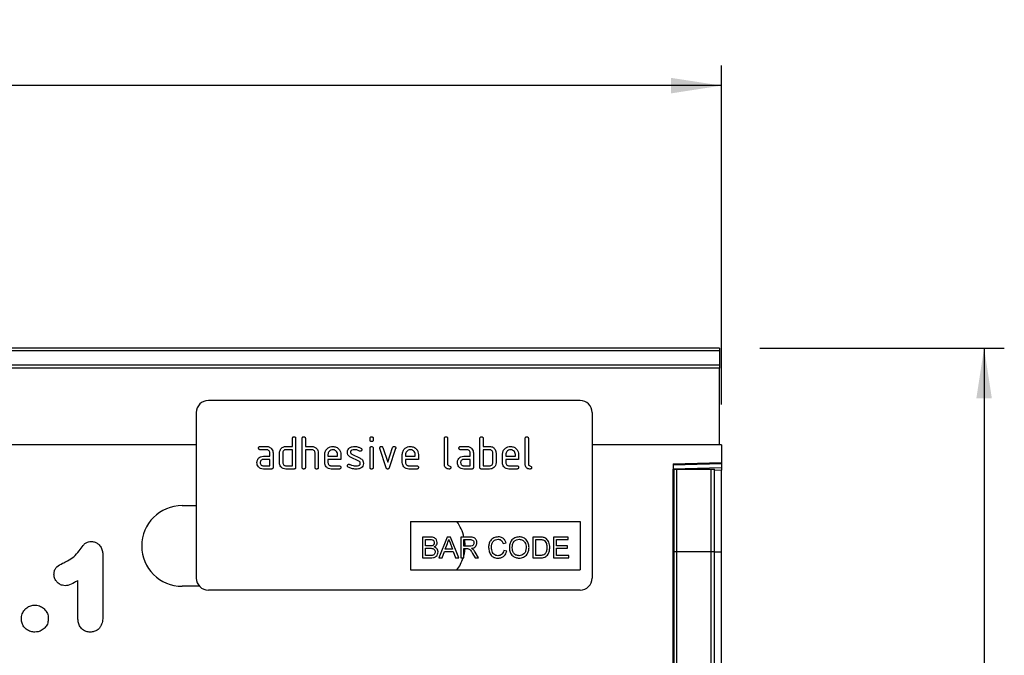
# Model space of a CAD drawing. Units: millimetres. Extents: x 75 to 2081, y 25 to 1460.
# Drawn here: x 1090 to 1334, y 1008 to 1166 of the extents above; entities that cross this region are included whole.
import ezdxf

# ---------------------------------------------------------------- set-up
doc = ezdxf.new("R2010")
doc.units = ezdxf.units.MM
doc.header["$LTSCALE"] = 5
doc.layers.get('0').update_dxf_attribs({"color": 1})
doc.layers.add('152271', color=7, linetype='Continuous')
doc.layers.add('DIMENSION', color=3, linetype='Continuous')
doc.styles.add('SLDTEXTSTYLE0', font='TXT', dxfattribs={"width": 0.605})
doc.dimstyles.new('SLDDIMSTYLE0', dxfattribs={"dimtxt": 12.5, "dimasz": 12.5, "dimexe": 0, "dimexo": 0.0625, "dimgap": 3.125, "dimtad": 1, "dimrnd": 1e-09, "dimzin": 12, "dimdsep": 46, "dimtxsty": 'SLDTEXTSTYLE0', "dimsah": 1, "dimcen": 0.09, "dimadec": 0, "dimazin": 3, "dimtfac": 1, "dimtofl": 0, "dimtmove": 0, "dimatfit": 3, "dimfxl": 0, "dimfrac": 2, "dimtolj": 1, "dimtzin": 12, "dimarcsym": 0})

# ---------------------------------------------------------------- blocks, each defined once
blk = doc.blocks.new('1044912-M_004__D')
at = {"layer": 'DIMENSION'}
for p, q in [((763.82, 1070.44), (763.82, 1154.42)), ((1263.82, 1070.44), (1263.82, 1154.42)), ((1263.82, 1149.42), (763.82, 1149.42))]:
    blk.add_line(p, q, dxfattribs=at)
for points in [[(763.82, 1149.42), (776.32, 1147.49), (776.32, 1151.34)], [(1263.82, 1149.42), (1251.32, 1151.34), (1251.32, 1147.49)]]:
    blk.add_solid(points, dxfattribs=at)
at = {"layer": 'DIMENSION', "insert": (999.5, 1165.53), "char_height": 12.5, "attachment_point": 1, "style": 'SLDTEXTSTYLE0'}
blk.add_mtext('500', dxfattribs=at)
blk = doc.blocks.new('1044912-M_004__D_1')
at = {"layer": 'DIMENSION'}
for p, q in [((1273.32, 1084.42), (1333.82, 1084.42)), ((1328.82, 1084.42), (1328.82, 779.44)), ((1261.82, 779.44), (1333.82, 779.44))]:
    blk.add_line(p, q, dxfattribs=at)
for points in [[(1328.82, 1084.42), (1326.9, 1071.92), (1330.74, 1071.92)], [(1328.82, 779.44), (1330.74, 791.94), (1326.9, 791.94)]]:
    blk.add_solid(points, dxfattribs=at)
at = {"layer": 'DIMENSION', "insert": (1312.71, 917.6), "char_height": 12.5, "attachment_point": 1, "rotation": 90, "style": 'SLDTEXTSTYLE0'}
blk.add_mtext('305', dxfattribs=at)
blk = doc.blocks.new('1044912-M_004_Front_view')
for p, q in [((261, 304.98), (-238, 304.98)), ((261, 304.98), (261, 304.3)), ((261, 304.3), (-238, 304.3)), ((261, 304.3), (261, 300.78)), ((-238, 300.78), (261, 300.78)), ((261, 299.97), (-238, 299.97)), ((261, 300.78), (261, 299.97)), ((261, 281.05), (261, 299.97)), ((226.5, 292), (134.5, 292)), ((131.5, 289), (131.5, 248)), ((229.5, 289), (229.5, 248)), ((131.5, 281), (-238.5, 281)), ((-238, 281.05), (131.5, 281.05)), ((147.31, 280.6), (148.9, 280.6)), ((153.7, 280.6), (155.3, 280.6)), ((155.3, 280.6), (155.3, 282.6)), ((156.1, 282.6), (156.1, 275.4)), ((157.7, 275.4), (157.7, 282.6)), ((158.5, 282.6), (158.5, 280.6)), ((158.5, 280.6), (160.1, 280.6)), ((174.5, 282.21), (174.5, 282.6)), ((175.3, 282.6), (175.3, 282.21)), ((177.67, 280.33), (178.88, 276.67)), ((178.88, 276.67), (180.09, 280.33)), ((192.9, 276.2), (192.9, 282.6)), ((193.7, 282.6), (193.7, 276.2)), ((196.91, 280.6), (198.5, 280.6)), ((201.7, 275.4), (201.7, 282.6)), ((202.5, 282.6), (202.5, 280.6)), ((202.5, 280.6), (204.1, 280.6)), ((212.9, 276.2), (212.9, 282.6)), ((213.7, 282.6), (213.7, 276.2)), ((229.5, 281.05), (261, 281.05)), ((261.5, 281), (229.5, 281)), ((261, 281.05), (261, 281)), ((261.5, 281), (261.5, 276.6)), ((148.9, 279.8), (147.31, 279.8)), ((148.11, 278.2), (149.7, 278.2)), ((149.7, 278.2), (149.7, 279)), ((150.5, 279), (150.5, 275.4)), ((152.1, 276.6), (152.1, 279)), ((152.9, 279), (152.9, 276.6)), ((155.3, 279.8), (153.7, 279.8)), ((155.3, 275.8), (155.3, 279.8)), ((158.5, 279.8), (158.5, 275.4)), ((160.1, 279.8), (158.5, 279.8)), ((160.9, 275.4), (160.9, 279)), ((161.7, 279.03), (161.7, 275.4)), ((163.3, 276.6), (163.3, 278.6)), ((164.1, 278.6), (164.1, 278.2)), ((164.1, 278.2), (166.49, 278.2)), ((166.49, 278.2), (166.49, 278.6)), ((167.28, 278.6), (167.28, 277.4)), ((171.74, 276.95), (169.7, 277.94)), ((170.02, 278.67), (172.08, 277.67)), ((174.5, 275.4), (174.5, 280.17)), ((175.3, 280.17), (175.3, 275.4)), ((178.49, 275.33), (176.92, 280.07)), ((180.85, 280.07), (179.28, 275.33)), ((182.5, 276.6), (182.5, 278.6)), ((183.3, 278.6), (183.3, 278.2)), ((183.3, 278.2), (185.69, 278.2)), ((185.69, 278.2), (185.69, 278.6)), ((186.48, 278.6), (186.48, 277.4)), ((198.5, 279.8), (196.91, 279.8)), ((197.71, 278.2), (199.3, 278.2)), ((199.3, 278.2), (199.3, 279)), ((200.1, 279), (200.1, 275.4)), ((202.5, 279.8), (202.5, 275.8)), ((204.1, 279.8), (202.5, 279.8)), ((204.9, 276.6), (204.9, 279)), ((205.7, 279), (205.7, 276.6)), ((207.3, 276.6), (207.3, 278.6)), ((208.1, 278.6), (208.1, 278.2)), ((208.1, 278.2), (210.49, 278.2)), ((210.49, 278.2), (210.49, 278.6)), ((211.28, 278.6), (211.28, 277.4)), ((149.7, 277.4), (148.11, 277.4)), ((148.11, 275.8), (149.7, 275.8)), ((149.7, 275.8), (149.7, 277.4)), ((153.7, 275.8), (155.3, 275.8)), ((164.1, 277.4), (164.1, 276.6)), ((167.28, 277.4), (164.1, 277.4)), ((164.9, 275.8), (166.88, 275.8)), ((183.3, 277.4), (183.3, 276.6)), ((186.48, 277.4), (183.3, 277.4)), ((184.1, 275.8), (186.08, 275.8)), ((199.3, 277.4), (197.71, 277.4)), ((197.71, 275.8), (199.3, 275.8)), ((199.3, 275.8), (199.3, 277.4)), ((202.5, 275.8), (204.1, 275.8)), ((208.1, 277.4), (208.1, 276.6)), ((211.28, 277.4), (208.1, 277.4)), ((208.9, 275.8), (210.88, 275.8)), ((249.5, 276.29), (261.5, 276.6)), ((261.5, 276.31), (249.5, 276)), ((249.5, 276.29), (249.5, 0)), ((249.5, 275.08), (261.5, 275.4)), ((261.5, 276.6), (261.5, 276.31)), ((261.5, 276.31), (261.5, 275.4)), ((261.5, 275.4), (261.5, 274.69)), ((150.1, 275), (148.11, 275)), ((155.7, 275), (153.7, 275)), ((166.88, 275), (164.9, 275)), ((186.08, 275), (184.1, 275)), ((199.7, 275), (197.71, 275)), ((204.1, 275), (202.1, 275)), ((210.88, 275), (208.9, 275)), ((249.51, 274.95), (249.5, 274.95)), ((249.51, 254.55), (249.51, 274.95)), ((249.75, 274.95), (249.51, 274.95)), ((249.75, 254.55), (249.75, 274.95)), ((249.75, 274.95), (250.43, 274.95)), ((250.43, 274.95), (258.97, 274.95)), ((250.43, 254.55), (250.43, 274.95)), ((258.97, 274.95), (259.75, 274.95)), ((258.97, 254.55), (258.97, 274.95)), ((259.75, 254.55), (259.75, 274.95)), ((261.5, 274.69), (259.75, 274.64)), ((261.5, 254.5), (261.5, 274.69)), ((128, 265.96), (131.5, 265.96)), ((184.5, 262), (226.5, 262)), ((184.5, 262), (184.5, 250)), ((226.5, 262), (226.5, 250)), ((187.52, 258.14), (187.52, 253)), ((189.44, 258.14), (187.52, 258.14)), ((188.25, 257.54), (189.22, 257.54)), ((188.25, 255.96), (188.25, 257.54)), ((189.3, 255.96), (188.25, 255.96)), ((193.6, 258.14), (191.56, 253)), ((193.13, 255.17), (193.66, 256.6)), ((194.42, 258.14), (193.6, 258.14)), ((194.39, 256.52), (194.89, 255.17)), ((196.46, 253), (194.42, 258.14)), ((199.23, 258.14), (197, 258.14)), ((197, 258.14), (197, 253)), ((197.73, 257.54), (199.26, 257.54)), ((197.73, 255.9), (197.73, 257.54)), ((199.1, 255.9), (197.73, 255.9)), ((207.48, 256.55), (208.2, 256.71)), ((214.79, 258.14), (214.79, 253)), ((216.54, 258.14), (214.79, 258.14)), ((215.51, 257.54), (216.55, 257.54)), ((215.51, 253.59), (215.51, 257.54)), ((219.92, 258.14), (219.92, 253)), ((223.54, 258.14), (219.92, 258.14)), ((220.65, 257.54), (223.54, 257.54)), ((220.65, 255.96), (220.65, 257.54)), ((223.35, 255.96), (220.65, 255.96)), ((223.35, 255.37), (223.35, 255.96)), ((223.54, 257.54), (223.54, 258.14)), ((108.38, 253.7), (108.38, 238.59)), ((188.25, 255.37), (189.38, 255.37)), ((188.25, 253.59), (188.25, 255.37)), ((189.46, 253.59), (188.25, 253.59)), ((192.33, 253), (192.91, 254.58)), ((192.91, 254.58), (195.1, 254.58)), ((194.89, 255.17), (193.13, 255.17)), ((195.1, 254.58), (195.69, 253)), ((197.73, 255.3), (198.47, 255.3)), ((197.73, 253), (197.73, 255.3)), ((199.91, 254.08), (200.55, 253)), ((201.38, 253), (200.53, 254.42)), ((208.33, 254.64), (207.61, 254.81)), ((216.57, 253.59), (215.51, 253.59)), ((220.65, 255.37), (223.35, 255.37)), ((220.65, 253.59), (220.65, 255.37)), ((223.68, 253.59), (220.65, 253.59)), ((223.68, 253), (223.68, 253.59)), ((249.51, 254.55), (249.5, 254.55)), ((249.51, 56.66), (249.51, 254.55)), ((249.75, 254.55), (249.51, 254.55)), ((249.75, 56.02), (249.75, 254.55)), ((249.75, 254.55), (250.43, 254.55)), ((250.43, 254.55), (258.97, 254.55)), ((250.43, 55.5), (250.43, 254.55)), ((258.97, 55.44), (258.97, 254.55)), ((258.97, 254.55), (259.75, 254.55)), ((259.75, 55.99), (259.75, 254.55)), ((259.75, 254.5), (261.5, 254.5)), ((261.5, 57.57), (261.5, 254.5)), ((187.52, 253), (189.45, 253)), ((191.56, 253), (192.33, 253)), ((195.69, 253), (196.46, 253)), ((197, 253), (197.73, 253)), ((200.55, 253), (201.38, 253)), ((214.79, 253), (216.63, 253)), ((219.92, 253), (223.68, 253)), ((184.5, 250), (226.5, 250)), ((102.21, 238.05), (102.21, 247.39)), ((132.3, 245.96), (128, 245.96)), ((226.5, 245), (134.5, 245))]:
    blk.add_line(p, q)
at = {"flags": 128}
for points in [[(197.87, 257.54), (198, 255.96), (198, 255.9)], [(197.98, 255.3), (197.81, 254.01), (197.73, 253.65)]]:
    blk.add_lwpolyline(points, dxfattribs=at)
for centre, radius, start, end in [((134.5, 289), 3, 90, 180), ((226.5, 289), 3, 0, 90), ((128, 255.96), 10, 90, 270), ((188, 255.96), 10, 12.5718, 37.1569), ((188, 255.96), 10, 323.416, 342.7825), ((134.5, 248), 3, 180, 270), ((226.5, 248), 3, 270, 0)]:
    blk.add_arc(centre, radius, start, end)
for points, knots in [([(155.3, 282.6), (155.3, 282.66), (155.31, 282.78), (155.41, 282.93), (155.56, 282.99), (155.65, 283), (155.7, 283)], [0, 0, 0, 0, 0.280763, 0.559007, 0.779253, 1, 1, 1, 1]), ([(155.7, 283), (155.76, 283), (155.88, 282.99), (156.03, 282.89), (156.09, 282.74), (156.1, 282.65), (156.1, 282.6)], [0, 0, 0, 0, 0.280669, 0.558931, 0.779165, 1, 1, 1, 1]), ([(157.7, 282.6), (157.7, 282.66), (157.71, 282.78), (157.81, 282.93), (157.96, 282.99), (158.05, 283), (158.1, 283)], [0, 0, 0, 0, 0.280763, 0.559007, 0.779253, 1, 1, 1, 1]), ([(158.1, 283), (158.16, 283), (158.28, 282.99), (158.43, 282.89), (158.49, 282.74), (158.5, 282.65), (158.5, 282.6)], [0, 0, 0, 0, 0.280669, 0.558931, 0.779165, 1, 1, 1, 1]), ([(174.5, 282.6), (174.5, 282.66), (174.51, 282.78), (174.61, 282.93), (174.76, 282.99), (174.85, 283), (174.9, 283)], [0, 0, 0, 0, 0.280747, 0.559078, 0.7793, 1, 1, 1, 1]), ([(174.9, 283), (174.96, 283), (175.08, 282.99), (175.23, 282.89), (175.29, 282.74), (175.3, 282.65), (175.3, 282.6)], [0, 0, 0, 0, 0.280669, 0.558898, 0.779069, 1, 1, 1, 1]), ([(192.9, 282.6), (192.9, 282.66), (192.91, 282.78), (193.01, 282.93), (193.16, 282.99), (193.25, 283), (193.3, 283)], [0, 0, 0, 0, 0.280763, 0.559007, 0.779253, 1, 1, 1, 1]), ([(193.3, 283), (193.36, 283), (193.48, 282.99), (193.63, 282.89), (193.69, 282.74), (193.7, 282.65), (193.7, 282.6)], [0, 0, 0, 0, 0.280669, 0.558931, 0.779165, 1, 1, 1, 1]), ([(201.7, 282.6), (201.7, 282.66), (201.71, 282.78), (201.81, 282.93), (201.96, 282.99), (202.05, 283), (202.1, 283)], [0, 0, 0, 0, 0.280763, 0.559007, 0.779253, 1, 1, 1, 1]), ([(202.1, 283), (202.16, 283), (202.28, 282.99), (202.43, 282.89), (202.49, 282.74), (202.5, 282.65), (202.5, 282.6)], [0, 0, 0, 0, 0.280669, 0.558931, 0.779165, 1, 1, 1, 1]), ([(212.9, 282.6), (212.9, 282.66), (212.91, 282.78), (213.01, 282.93), (213.16, 282.99), (213.25, 283), (213.3, 283)], [0, 0, 0, 0, 0.280763, 0.559007, 0.779253, 1, 1, 1, 1]), ([(213.3, 283), (213.36, 283), (213.48, 282.99), (213.63, 282.89), (213.69, 282.74), (213.7, 282.65), (213.7, 282.6)], [0, 0, 0, 0, 0.2806693, 0.558931, 0.7791654, 1, 1, 1, 1]), ([(146.91, 280.2), (146.92, 280.26), (146.92, 280.38), (147.02, 280.53), (147.17, 280.59), (147.26, 280.6), (147.31, 280.6)], [0, 0, 0, 0, 0.280669, 0.558898, 0.779069, 1, 1, 1, 1]), ([(148.9, 280.6), (149.14, 280.57), (149.61, 280.52), (150.13, 280.08), (150.45, 279.56), (150.48, 279.19), (150.5, 279)], [0, 0, 0, 0, 0.2795756, 0.5592963, 0.7795227, 1, 1, 1, 1]), ([(152.31, 279.81), (152.4, 279.94), (152.57, 280.2), (153.04, 280.53), (153.45, 280.57), (153.7, 280.6)], [0, 0, 0, 0, 0.280793, 0.561046, 1, 1, 1, 1]), ([(160.1, 280.6), (160.33, 280.57), (160.8, 280.52), (161.32, 280.1), (161.65, 279.58), (161.68, 279.21), (161.7, 279.03)], [0, 0, 0, 0, 0.279596, 0.559465, 0.779747, 1, 1, 1, 1]), ([(163.3, 278.6), (163.33, 278.89), (163.4, 279.48), (163.95, 280.13), (164.6, 280.54), (165.06, 280.58), (165.29, 280.6)], [0, 0, 0, 0, 0.279553, 0.559352, 0.779634, 1, 1, 1, 1]), ([(165.29, 280.6), (165.59, 280.57), (166.18, 280.5), (166.83, 279.96), (167.22, 279.29), (167.26, 278.83), (167.28, 278.6)], [0, 0, 0, 0, 0.279581, 0.55926, 0.779571, 1, 1, 1, 1]), ([(168.9, 279.2), (168.9, 279.32), (168.92, 279.56), (169.08, 279.96), (169.32, 280.15), (169.46, 280.27)], [0, 0, 0, 0, 0.280743, 0.561096, 1, 1, 1, 1]), ([(169.46, 280.27), (169.68, 280.38), (170.06, 280.58), (170.49, 280.59), (170.68, 280.6)], [0, 0, 0, 0, 0.55918, 1, 1, 1, 1]), ([(170.68, 280.6), (170.99, 280.58), (171.56, 280.54), (172.05, 280.27), (172.26, 280.16)], [0, 0, 0, 0, 0.559762, 1, 1, 1, 1]), ([(174.9, 281.81), (174.84, 281.81), (174.72, 281.82), (174.57, 281.92), (174.51, 282.06), (174.5, 282.16), (174.5, 282.21)], [0, 0, 0, 0, 0.280602, 0.55855, 0.778688, 1, 1, 1, 1]), ([(174.5, 280.17), (174.5, 280.23), (174.51, 280.35), (174.61, 280.5), (174.76, 280.56), (174.85, 280.57), (174.9, 280.57)], [0, 0, 0, 0, 0.2807468, 0.5590776, 0.7793002, 1, 1, 1, 1]), ([(175.3, 282.21), (175.3, 282.14), (175.29, 282.02), (175.19, 281.88), (175.04, 281.81), (174.95, 281.81), (174.9, 281.81)], [0, 0, 0, 0, 0.280653, 0.559015, 0.779223, 1, 1, 1, 1]), ([(174.9, 280.57), (174.96, 280.57), (175.08, 280.56), (175.23, 280.46), (175.29, 280.31), (175.3, 280.22), (175.3, 280.17)], [0, 0, 0, 0, 0.280669, 0.558898, 0.779069, 1, 1, 1, 1]), ([(176.9, 280.21), (176.9, 280.26), (176.92, 280.38), (177.03, 280.51), (177.15, 280.59), (177.25, 280.6), (177.29, 280.6)], [0, 0, 0, 0, 0.2793085, 0.5589658, 0.7795311, 1, 1, 1, 1]), ([(177.29, 280.6), (177.34, 280.6), (177.43, 280.59), (177.59, 280.51), (177.64, 280.4), (177.67, 280.33)], [0, 0, 0, 0, 0.281095, 0.562005, 1, 1, 1, 1]), ([(180.09, 280.33), (180.11, 280.37), (180.14, 280.46), (180.27, 280.58), (180.39, 280.59), (180.47, 280.6)], [0, 0, 0, 0, 0.280868, 0.561605, 1, 1, 1, 1]), ([(180.47, 280.6), (180.53, 280.6), (180.65, 280.59), (180.8, 280.49), (180.87, 280.35), (180.87, 280.25), (180.87, 280.21)], [0, 0, 0, 0, 0.2806, 0.558502, 0.778738, 1, 1, 1, 1]), ([(182.5, 278.6), (182.53, 278.89), (182.6, 279.48), (183.15, 280.13), (183.8, 280.54), (184.26, 280.58), (184.49, 280.6)], [0, 0, 0, 0, 0.279553, 0.559352, 0.779634, 1, 1, 1, 1]), ([(184.49, 280.6), (184.79, 280.57), (185.38, 280.5), (186.03, 279.96), (186.42, 279.29), (186.46, 278.83), (186.48, 278.6)], [0, 0, 0, 0, 0.279581, 0.55926, 0.779571, 1, 1, 1, 1]), ([(196.51, 280.2), (196.52, 280.26), (196.52, 280.38), (196.62, 280.53), (196.77, 280.59), (196.86, 280.6), (196.91, 280.6)], [0, 0, 0, 0, 0.280669, 0.558898, 0.779069, 1, 1, 1, 1]), ([(198.5, 280.6), (198.74, 280.57), (199.21, 280.52), (199.73, 280.08), (200.05, 279.56), (200.08, 279.19), (200.1, 279)], [0, 0, 0, 0, 0.2795756, 0.5592963, 0.7795227, 1, 1, 1, 1]), ([(204.1, 280.6), (204.26, 280.59), (204.57, 280.57), (205.1, 280.34), (205.34, 280.01), (205.49, 279.81)], [0, 0, 0, 0, 0.280819, 0.561253, 1, 1, 1, 1]), ([(207.3, 278.6), (207.33, 278.89), (207.4, 279.48), (207.95, 280.13), (208.6, 280.54), (209.06, 280.58), (209.29, 280.6)], [0, 0, 0, 0, 0.279553, 0.559352, 0.779634, 1, 1, 1, 1]), ([(209.29, 280.6), (209.59, 280.57), (210.18, 280.5), (210.83, 279.96), (211.22, 279.29), (211.26, 278.83), (211.28, 278.6)], [0, 0, 0, 0, 0.279581, 0.55926, 0.779571, 1, 1, 1, 1]), ([(146.73, 277.41), (146.81, 277.54), (146.99, 277.8), (147.46, 278.13), (147.86, 278.17), (148.11, 278.2)], [0, 0, 0, 0, 0.280755, 0.561071, 1, 1, 1, 1]), ([(147.31, 279.8), (147.25, 279.8), (147.13, 279.81), (146.98, 279.91), (146.92, 280.06), (146.92, 280.15), (146.91, 280.2)], [0, 0, 0, 0, 0.280747, 0.559078, 0.7793, 1, 1, 1, 1]), ([(149.7, 279), (149.69, 279.12), (149.66, 279.36), (149.44, 279.62), (149.18, 279.78), (149, 279.79), (148.9, 279.8)], [0, 0, 0, 0, 0.27963, 0.559223, 0.779548, 1, 1, 1, 1]), ([(152.1, 279), (152.11, 279.16), (152.13, 279.44), (152.26, 279.69), (152.31, 279.81)], [0, 0, 0, 0, 0.559703, 1, 1, 1, 1]), ([(153.7, 279.8), (153.58, 279.79), (153.35, 279.76), (153.08, 279.54), (152.92, 279.28), (152.91, 279.09), (152.9, 279)], [0, 0, 0, 0, 0.279537, 0.559295, 0.77967, 1, 1, 1, 1]), ([(160.9, 279), (160.89, 279.12), (160.86, 279.36), (160.64, 279.62), (160.38, 279.78), (160.19, 279.79), (160.1, 279.8)], [0, 0, 0, 0, 0.279621, 0.559225, 0.779528, 1, 1, 1, 1]), ([(165.29, 279.79), (165.12, 279.77), (164.76, 279.73), (164.38, 279.4), (164.14, 279.01), (164.11, 278.74), (164.1, 278.6)], [0, 0, 0, 0, 0.279532, 0.559299, 0.779622, 1, 1, 1, 1]), ([(166.49, 278.6), (166.47, 278.77), (166.43, 279.13), (166.1, 279.51), (165.71, 279.76), (165.43, 279.78), (165.29, 279.79)], [0, 0, 0, 0, 0.279524, 0.559345, 0.779653, 1, 1, 1, 1]), ([(169.7, 277.94), (169.57, 278.01), (169.31, 278.16), (168.97, 278.58), (168.92, 278.97), (168.9, 279.2)], [0, 0, 0, 0, 0.281035, 0.561468, 1, 1, 1, 1]), ([(170.68, 279.8), (170.46, 279.79), (170.19, 279.78), (169.89, 279.63), (169.78, 279.52), (169.7, 279.37), (169.69, 279.26), (169.69, 279.21)], [0, 0, 0, 0, 0.49895, 0.624351, 0.74948, 0.874719, 1, 1, 1, 1]), ([(169.69, 279.21), (169.69, 279.14), (169.7, 279.02), (169.8, 278.81), (169.93, 278.72), (170.02, 278.67)], [0, 0, 0, 0, 0.280898, 0.562064, 1, 1, 1, 1]), ([(171.89, 279.46), (171.68, 279.57), (171.3, 279.76), (170.87, 279.79), (170.68, 279.8)], [0, 0, 0, 0, 0.559809, 1, 1, 1, 1]), ([(172.08, 279.41), (172.04, 279.41), (171.98, 279.41), (171.92, 279.44), (171.89, 279.46)], [0, 0, 0, 0, 0.5593635, 1, 1, 1, 1]), ([(172.47, 279.81), (172.47, 279.75), (172.45, 279.63), (172.35, 279.5), (172.22, 279.42), (172.12, 279.41), (172.08, 279.41)], [0, 0, 0, 0, 0.279379, 0.559651, 0.779915, 1, 1, 1, 1]), ([(172.26, 280.16), (172.33, 280.11), (172.45, 280.02), (172.47, 279.87), (172.47, 279.81)], [0, 0, 0, 0, 0.559625, 1, 1, 1, 1]), ([(176.92, 280.07), (176.91, 280.1), (176.9, 280.14), (176.9, 280.19), (176.9, 280.21)], [0, 0, 0, 0, 0.559826, 1, 1, 1, 1]), ([(180.87, 280.21), (180.87, 280.18), (180.87, 280.14), (180.86, 280.09), (180.85, 280.07)], [0, 0, 0, 0, 0.559382, 1, 1, 1, 1]), ([(184.49, 279.79), (184.32, 279.77), (183.96, 279.73), (183.58, 279.4), (183.34, 279.01), (183.31, 278.74), (183.3, 278.6)], [0, 0, 0, 0, 0.279532, 0.559299, 0.779622, 1, 1, 1, 1]), ([(185.69, 278.6), (185.67, 278.77), (185.63, 279.13), (185.3, 279.51), (184.91, 279.76), (184.63, 279.78), (184.49, 279.79)], [0, 0, 0, 0, 0.279524, 0.559345, 0.779653, 1, 1, 1, 1]), ([(196.33, 277.41), (196.41, 277.54), (196.59, 277.8), (197.06, 278.13), (197.46, 278.17), (197.71, 278.2)], [0, 0, 0, 0, 0.2807547, 0.561071, 1, 1, 1, 1]), ([(196.91, 279.8), (196.85, 279.8), (196.73, 279.81), (196.58, 279.91), (196.52, 280.06), (196.52, 280.15), (196.51, 280.2)], [0, 0, 0, 0, 0.280747, 0.559078, 0.7793, 1, 1, 1, 1]), ([(199.3, 279), (199.29, 279.12), (199.26, 279.36), (199.04, 279.62), (198.78, 279.78), (198.6, 279.79), (198.5, 279.8)], [0, 0, 0, 0, 0.27963, 0.559223, 0.779548, 1, 1, 1, 1]), ([(204.9, 279), (204.89, 279.12), (204.86, 279.36), (204.64, 279.62), (204.38, 279.78), (204.19, 279.79), (204.1, 279.8)], [0, 0, 0, 0, 0.2796208, 0.5592253, 0.7795275, 1, 1, 1, 1]), ([(205.49, 279.81), (205.56, 279.66), (205.68, 279.41), (205.69, 279.12), (205.7, 279)], [0, 0, 0, 0, 0.559798, 1, 1, 1, 1]), ([(209.29, 279.79), (209.12, 279.77), (208.76, 279.73), (208.38, 279.4), (208.14, 279.01), (208.11, 278.74), (208.1, 278.6)], [0, 0, 0, 0, 0.2795321, 0.5592991, 0.7796219, 1, 1, 1, 1]), ([(210.49, 278.6), (210.47, 278.77), (210.43, 279.13), (210.1, 279.51), (209.71, 279.76), (209.43, 279.78), (209.29, 279.79)], [0, 0, 0, 0, 0.279524, 0.559345, 0.779653, 1, 1, 1, 1]), ([(146.52, 276.6), (146.53, 276.76), (146.55, 277.04), (146.67, 277.29), (146.73, 277.41)], [0, 0, 0, 0, 0.55981, 1, 1, 1, 1]), ([(148.11, 275), (147.87, 275.03), (147.4, 275.08), (146.88, 275.52), (146.56, 276.04), (146.53, 276.41), (146.52, 276.6)], [0, 0, 0, 0, 0.2796421, 0.5592344, 0.7795082, 1, 1, 1, 1]), ([(148.11, 277.4), (147.99, 277.39), (147.76, 277.36), (147.5, 277.14), (147.34, 276.88), (147.32, 276.69), (147.31, 276.6)], [0, 0, 0, 0, 0.279478, 0.559304, 0.77968, 1, 1, 1, 1]), ([(147.31, 276.6), (147.33, 276.48), (147.36, 276.25), (147.57, 275.99), (147.83, 275.83), (148.02, 275.81), (148.11, 275.8)], [0, 0, 0, 0, 0.279457, 0.559355, 0.779724, 1, 1, 1, 1]), ([(150.5, 275.4), (150.5, 275.34), (150.49, 275.22), (150.39, 275.07), (150.24, 275.01), (150.15, 275), (150.1, 275)], [0, 0, 0, 0, 0.280596, 0.558566, 0.778787, 1, 1, 1, 1]), ([(153.7, 275), (153.46, 275.03), (152.99, 275.08), (152.46, 275.51), (152.15, 276.04), (152.12, 276.41), (152.1, 276.6)], [0, 0, 0, 0, 0.279655, 0.55929, 0.779571, 1, 1, 1, 1]), ([(152.9, 276.6), (152.91, 276.48), (152.94, 276.25), (153.16, 275.99), (153.42, 275.83), (153.61, 275.81), (153.7, 275.8)], [0, 0, 0, 0, 0.27948, 0.55929, 0.77971, 1, 1, 1, 1]), ([(156.1, 275.4), (156.1, 275.34), (156.09, 275.22), (155.99, 275.07), (155.84, 275.01), (155.75, 275), (155.7, 275)], [0, 0, 0, 0, 0.280596, 0.558566, 0.778787, 1, 1, 1, 1]), ([(158.1, 275), (158.04, 275), (157.92, 275.01), (157.77, 275.11), (157.71, 275.26), (157.7, 275.35), (157.7, 275.4)], [0, 0, 0, 0, 0.280711, 0.558625, 0.778846, 1, 1, 1, 1]), ([(158.5, 275.4), (158.5, 275.34), (158.49, 275.22), (158.39, 275.07), (158.24, 275.01), (158.15, 275), (158.1, 275)], [0, 0, 0, 0, 0.280596, 0.558566, 0.778787, 1, 1, 1, 1]), ([(161.3, 275), (161.24, 275), (161.12, 275.01), (160.97, 275.11), (160.91, 275.26), (160.9, 275.35), (160.9, 275.4)], [0, 0, 0, 0, 0.280711, 0.558625, 0.778846, 1, 1, 1, 1]), ([(161.7, 275.4), (161.7, 275.34), (161.69, 275.22), (161.59, 275.07), (161.44, 275.01), (161.35, 275), (161.3, 275)], [0, 0, 0, 0, 0.280596, 0.558566, 0.778787, 1, 1, 1, 1]), ([(164.9, 275), (164.66, 275.03), (164.19, 275.08), (163.66, 275.51), (163.35, 276.04), (163.32, 276.41), (163.3, 276.6)], [0, 0, 0, 0, 0.279619, 0.559267, 0.779559, 1, 1, 1, 1]), ([(164.1, 276.6), (164.11, 276.48), (164.14, 276.25), (164.36, 275.99), (164.62, 275.83), (164.8, 275.81), (164.9, 275.8)], [0, 0, 0, 0, 0.2794572, 0.5593552, 0.7797238, 1, 1, 1, 1]), ([(166.88, 275.8), (166.94, 275.8), (167.07, 275.79), (167.21, 275.69), (167.28, 275.54), (167.28, 275.45), (167.28, 275.4)], [0, 0, 0, 0, 0.280653, 0.559015, 0.779223, 1, 1, 1, 1]), ([(167.28, 275.4), (167.28, 275.34), (167.27, 275.22), (167.17, 275.07), (167.03, 275.01), (166.93, 275), (166.88, 275)], [0, 0, 0, 0, 0.280602, 0.55855, 0.778688, 1, 1, 1, 1]), ([(168.9, 275.8), (168.9, 275.86), (168.92, 275.98), (169.03, 276.1), (169.15, 276.19), (169.25, 276.19), (169.29, 276.2)], [0, 0, 0, 0, 0.279305, 0.55917, 0.77957, 1, 1, 1, 1]), ([(169.12, 275.44), (169.05, 275.49), (168.92, 275.58), (168.9, 275.73), (168.9, 275.8)], [0, 0, 0, 0, 0.5594487, 1, 1, 1, 1]), ([(171.04, 275), (170.67, 275.01), (169.99, 275.04), (169.39, 275.32), (169.12, 275.44)], [0, 0, 0, 0, 0.560159, 1, 1, 1, 1]), ([(169.29, 276.2), (169.32, 276.19), (169.37, 276.19), (169.42, 276.17), (169.44, 276.17)], [0, 0, 0, 0, 0.559329, 1, 1, 1, 1]), ([(169.44, 276.17), (169.55, 276.12), (169.74, 276.05), (169.93, 275.98), (170.01, 275.94)], [0, 0, 0, 0, 0.559988, 1, 1, 1, 1]), ([(170.01, 275.94), (170.21, 275.9), (170.55, 275.82), (170.91, 275.81), (171.07, 275.8)], [0, 0, 0, 0, 0.559987, 1, 1, 1, 1]), ([(171.07, 275.8), (171.29, 275.81), (171.57, 275.82), (171.87, 275.97), (171.99, 276.08), (172.07, 276.23), (172.07, 276.34), (172.08, 276.4)], [0, 0, 0, 0, 0.499009, 0.624406, 0.749586, 0.874722, 1, 1, 1, 1]), ([(172.08, 276.4), (172.07, 276.46), (172.07, 276.59), (171.97, 276.8), (171.83, 276.89), (171.74, 276.95)], [0, 0, 0, 0, 0.28088, 0.561791, 1, 1, 1, 1]), ([(172.08, 277.67), (172.21, 277.6), (172.46, 277.45), (172.81, 277.02), (172.85, 276.64), (172.87, 276.4)], [0, 0, 0, 0, 0.2809631, 0.5613277, 1, 1, 1, 1]), ([(172.87, 276.4), (172.85, 276.15), (172.8, 275.71), (172.45, 275.43), (172.3, 275.31)], [0, 0, 0, 0, 0.559131, 1, 1, 1, 1]), ([(174.9, 275), (174.84, 275), (174.72, 275.01), (174.57, 275.11), (174.51, 275.26), (174.5, 275.35), (174.5, 275.4)], [0, 0, 0, 0, 0.280602, 0.55855, 0.778688, 1, 1, 1, 1]), ([(175.3, 275.4), (175.3, 275.34), (175.29, 275.22), (175.19, 275.07), (175.04, 275.01), (174.95, 275), (174.9, 275)], [0, 0, 0, 0, 0.280653, 0.559015, 0.779223, 1, 1, 1, 1]), ([(184.1, 275), (183.86, 275.03), (183.39, 275.08), (182.86, 275.51), (182.55, 276.04), (182.52, 276.41), (182.5, 276.6)], [0, 0, 0, 0, 0.279619, 0.559267, 0.779559, 1, 1, 1, 1]), ([(183.3, 276.6), (183.31, 276.48), (183.34, 276.25), (183.56, 275.99), (183.82, 275.83), (184, 275.81), (184.1, 275.8)], [0, 0, 0, 0, 0.279457, 0.559355, 0.779724, 1, 1, 1, 1]), ([(186.08, 275.8), (186.14, 275.8), (186.27, 275.79), (186.41, 275.69), (186.48, 275.54), (186.48, 275.45), (186.48, 275.4)], [0, 0, 0, 0, 0.280653, 0.559015, 0.779223, 1, 1, 1, 1]), ([(186.48, 275.4), (186.48, 275.34), (186.47, 275.22), (186.37, 275.07), (186.23, 275.01), (186.13, 275), (186.08, 275)], [0, 0, 0, 0, 0.280602, 0.55855, 0.778688, 1, 1, 1, 1]), ([(194.1, 275), (193.92, 275.02), (193.56, 275.05), (193.14, 275.36), (192.93, 275.78), (192.91, 276.06), (192.9, 276.2)], [0, 0, 0, 0, 0.2800799, 0.559069, 0.7792014, 1, 1, 1, 1]), ([(193.7, 276.2), (193.7, 276.15), (193.71, 276.04), (193.85, 275.88), (194.1, 275.8), (194.35, 275.73), (194.48, 275.55), (194.49, 275.45), (194.5, 275.4)], [0, 0, 0, 0, 0.125305, 0.250335, 0.499896, 0.749686, 0.874716, 1, 1, 1, 1]), ([(194.5, 275.4), (194.49, 275.34), (194.49, 275.22), (194.39, 275.07), (194.24, 275.01), (194.15, 275), (194.1, 275)], [0, 0, 0, 0, 0.280602, 0.55855, 0.778688, 1, 1, 1, 1]), ([(196.12, 276.6), (196.13, 276.76), (196.15, 277.04), (196.27, 277.29), (196.33, 277.41)], [0, 0, 0, 0, 0.55981, 1, 1, 1, 1]), ([(197.71, 275), (197.47, 275.03), (197, 275.08), (196.48, 275.52), (196.16, 276.04), (196.13, 276.41), (196.12, 276.6)], [0, 0, 0, 0, 0.279642, 0.559234, 0.779508, 1, 1, 1, 1]), ([(197.71, 277.4), (197.59, 277.39), (197.36, 277.36), (197.1, 277.14), (196.94, 276.88), (196.92, 276.69), (196.91, 276.6)], [0, 0, 0, 0, 0.279478, 0.559304, 0.77968, 1, 1, 1, 1]), ([(196.91, 276.6), (196.93, 276.48), (196.96, 276.25), (197.17, 275.99), (197.43, 275.83), (197.62, 275.81), (197.71, 275.8)], [0, 0, 0, 0, 0.279457, 0.559355, 0.779724, 1, 1, 1, 1]), ([(200.1, 275.4), (200.1, 275.34), (200.09, 275.22), (199.99, 275.07), (199.84, 275.01), (199.75, 275), (199.7, 275)], [0, 0, 0, 0, 0.280596, 0.558566, 0.778787, 1, 1, 1, 1]), ([(202.1, 275), (202.04, 275), (201.92, 275.01), (201.77, 275.11), (201.71, 275.26), (201.7, 275.35), (201.7, 275.4)], [0, 0, 0, 0, 0.280711, 0.558625, 0.778846, 1, 1, 1, 1]), ([(205.7, 276.6), (205.67, 276.36), (205.62, 275.89), (205.19, 275.36), (204.66, 275.05), (204.29, 275.02), (204.1, 275)], [0, 0, 0, 0, 0.279624, 0.559286, 0.779575, 1, 1, 1, 1]), ([(204.1, 275.8), (204.22, 275.81), (204.45, 275.84), (204.72, 276.06), (204.88, 276.32), (204.89, 276.51), (204.9, 276.6)], [0, 0, 0, 0, 0.279574, 0.559225, 0.779646, 1, 1, 1, 1]), ([(208.9, 275), (208.66, 275.03), (208.19, 275.08), (207.66, 275.51), (207.35, 276.04), (207.32, 276.41), (207.3, 276.6)], [0, 0, 0, 0, 0.279619, 0.559267, 0.779559, 1, 1, 1, 1]), ([(208.1, 276.6), (208.11, 276.48), (208.14, 276.25), (208.36, 275.99), (208.62, 275.83), (208.8, 275.81), (208.9, 275.8)], [0, 0, 0, 0, 0.2794572, 0.5593552, 0.7797238, 1, 1, 1, 1]), ([(210.88, 275.8), (210.94, 275.8), (211.07, 275.79), (211.21, 275.69), (211.28, 275.54), (211.28, 275.45), (211.28, 275.4)], [0, 0, 0, 0, 0.280653, 0.559015, 0.779223, 1, 1, 1, 1]), ([(211.28, 275.4), (211.28, 275.34), (211.27, 275.22), (211.17, 275.07), (211.03, 275.01), (210.93, 275), (210.88, 275)], [0, 0, 0, 0, 0.280602, 0.55855, 0.778688, 1, 1, 1, 1]), ([(214.1, 275), (213.92, 275.02), (213.56, 275.05), (213.14, 275.36), (212.93, 275.78), (212.91, 276.06), (212.9, 276.2)], [0, 0, 0, 0, 0.28008, 0.559069, 0.779201, 1, 1, 1, 1]), ([(213.7, 276.2), (213.7, 276.15), (213.71, 276.04), (213.85, 275.88), (214.1, 275.8), (214.35, 275.73), (214.48, 275.55), (214.49, 275.45), (214.5, 275.4)], [0, 0, 0, 0, 0.125305, 0.250335, 0.499896, 0.749686, 0.874716, 1, 1, 1, 1]), ([(214.5, 275.4), (214.49, 275.34), (214.49, 275.22), (214.39, 275.07), (214.24, 275.01), (214.15, 275), (214.1, 275)], [0, 0, 0, 0, 0.280602, 0.55855, 0.778688, 1, 1, 1, 1]), ([(172.3, 275.31), (172.08, 275.2), (171.68, 275.02), (171.24, 275.01), (171.04, 275)], [0, 0, 0, 0, 0.559035, 1, 1, 1, 1]), ([(178.88, 275), (178.83, 275), (178.73, 275.01), (178.57, 275.13), (178.52, 275.25), (178.49, 275.33)], [0, 0, 0, 0, 0.280091, 0.561469, 1, 1, 1, 1]), ([(179.28, 275.33), (179.26, 275.28), (179.23, 275.19), (179.13, 275.07), (179.01, 275.01), (178.93, 275), (178.88, 275)], [0, 0, 0, 0, 0.280137, 0.559877, 0.779607, 1, 1, 1, 1]), ([(98.95, 251.94), (99.17, 252.05), (99.95, 252.43), (101.25, 253.25), (102.5, 254.63), (103.29, 255.87), (104.03, 256.71), (104.79, 257.01), (105.31, 257.03), (105.56, 257.04)], [0, 0, 0, 0, 0.085771, 0.301979, 0.529608, 0.726086, 0.818922, 0.912969, 1, 1, 1, 1]), ([(105.56, 257.04), (105.65, 257.04), (106.02, 257.01), (106.65, 256.87), (107.4, 256.37), (107.99, 255.61), (108.33, 254.66), (108.37, 254.01), (108.38, 253.7)], [0, 0, 0, 0, 0.052337, 0.232205, 0.385651, 0.59955, 0.812316, 1, 1, 1, 1]), ([(189.22, 257.54), (189.51, 257.55), (189.88, 257.57), (190.22, 257.33), (190.38, 257.09), (190.4, 256.88), (190.42, 256.74)], [0, 0, 0, 0, 0.499756, 0.624981, 0.750488, 1, 1, 1, 1]), ([(189.92, 256.02), (189.81, 256), (189.6, 255.96), (189.4, 255.96), (189.3, 255.96)], [0, 0, 0, 0, 0.5594585, 1, 1, 1, 1]), ([(191.14, 256.81), (191.11, 257.03), (191.03, 257.48), (190.41, 258.09), (189.81, 258.12), (189.44, 258.14)], [0, 0, 0, 0, 0.279967, 0.559633, 1, 1, 1, 1]), ([(190.42, 256.74), (190.41, 256.65), (190.4, 256.48), (190.29, 256.25), (190.12, 256.1), (189.99, 256.05), (189.92, 256.02)], [0, 0, 0, 0, 0.280244, 0.559695, 0.779758, 1, 1, 1, 1]), ([(190.37, 255.7), (190.49, 255.76), (190.72, 255.89), (191.05, 256.25), (191.11, 256.6), (191.14, 256.81)], [0, 0, 0, 0, 0.281363, 0.56221, 1, 1, 1, 1]), ([(193.66, 256.6), (193.74, 256.77), (193.89, 257.07), (193.97, 257.4), (194.01, 257.54)], [0, 0, 0, 0, 0.559975, 1, 1, 1, 1]), ([(194.01, 257.54), (194.08, 257.35), (194.21, 257.01), (194.33, 256.67), (194.39, 256.52)], [0, 0, 0, 0, 0.559998, 1, 1, 1, 1]), ([(200.23, 256.74), (200.22, 256.64), (200.2, 256.44), (200.05, 256.17), (199.69, 255.9), (199.35, 255.9), (199.1, 255.9)], [0, 0, 0, 0, 0.18699, 0.373845, 0.560268, 1, 1, 1, 1]), ([(200.96, 256.75), (200.93, 256.99), (200.87, 257.46), (200.25, 258.13), (199.62, 258.13), (199.23, 258.14)], [0, 0, 0, 0, 0.28058, 0.55933, 1, 1, 1, 1]), ([(199.26, 257.54), (199.39, 257.54), (199.66, 257.53), (200.01, 257.35), (200.2, 257.05), (200.22, 256.84), (200.23, 256.74)], [0, 0, 0, 0, 0.281111, 0.559739, 0.779685, 1, 1, 1, 1]), ([(199.59, 255.37), (199.79, 255.41), (200.19, 255.49), (200.66, 255.82), (200.92, 256.28), (200.94, 256.59), (200.96, 256.75)], [0, 0, 0, 0, 0.280721, 0.559709, 0.77969, 1, 1, 1, 1]), ([(206.22, 258.2), (205.85, 258.16), (205.11, 258.07), (204.29, 257.36), (203.91, 256.48), (203.87, 255.9), (203.85, 255.61)], [0, 0, 0, 0, 0.279748, 0.558427, 0.778969, 1, 1, 1, 1]), ([(204.58, 255.61), (204.6, 255.88), (204.63, 256.42), (204.95, 257.13), (205.54, 257.56), (205.97, 257.59), (206.19, 257.61)], [0, 0, 0, 0, 0.281158, 0.560247, 0.779804, 1, 1, 1, 1]), ([(206.19, 257.61), (206.35, 257.6), (206.69, 257.57), (207.22, 257.22), (207.38, 256.81), (207.48, 256.55)], [0, 0, 0, 0, 0.280694, 0.5604125, 1, 1, 1, 1]), ([(208.2, 256.71), (208.11, 256.95), (207.94, 257.42), (207.41, 257.91), (206.81, 258.17), (206.42, 258.19), (206.22, 258.2)], [0, 0, 0, 0, 0.280034, 0.559432, 0.779521, 1, 1, 1, 1]), ([(211.43, 258.2), (211.04, 258.16), (210.27, 258.08), (209.44, 257.32), (209.04, 256.41), (209.01, 255.8), (208.99, 255.5)], [0, 0, 0, 0, 0.279561, 0.558626, 0.779012, 1, 1, 1, 1]), ([(209.71, 255.49), (209.72, 255.78), (209.75, 256.36), (210.12, 257.11), (210.75, 257.54), (211.21, 257.59), (211.43, 257.61)], [0, 0, 0, 0, 0.281196, 0.559716, 0.779864, 1, 1, 1, 1]), ([(213.86, 255.56), (213.83, 255.94), (213.77, 256.69), (213.17, 257.6), (212.32, 258.12), (211.73, 258.18), (211.43, 258.2)], [0, 0, 0, 0, 0.280402, 0.559503, 0.779637, 1, 1, 1, 1]), ([(211.43, 257.61), (211.71, 257.57), (212.28, 257.5), (212.85, 256.9), (213.1, 256.22), (213.13, 255.79), (213.14, 255.57)], [0, 0, 0, 0, 0.279108, 0.557988, 0.778771, 1, 1, 1, 1]), ([(217.45, 258.06), (217.28, 258.09), (216.98, 258.14), (216.68, 258.14), (216.54, 258.14)], [0, 0, 0, 0, 0.559733, 1, 1, 1, 1]), ([(216.55, 257.54), (216.71, 257.54), (217, 257.54), (217.28, 257.47), (217.4, 257.44)], [0, 0, 0, 0, 0.56051, 1, 1, 1, 1]), ([(217.4, 257.44), (217.57, 257.33), (217.91, 257.11), (218.24, 256.44), (218.26, 255.92), (218.28, 255.61)], [0, 0, 0, 0, 0.278696, 0.558864, 1, 1, 1, 1]), ([(218.2, 257.7), (218.07, 257.79), (217.84, 257.96), (217.57, 258.03), (217.45, 258.06)], [0, 0, 0, 0, 0.559615, 1, 1, 1, 1]), ([(219, 255.6), (218.98, 256.04), (218.93, 256.83), (218.42, 257.43), (218.2, 257.7)], [0, 0, 0, 0, 0.560981, 1, 1, 1, 1]), ([(189.38, 255.37), (189.68, 255.37), (190.06, 255.37), (190.41, 255.09), (190.58, 254.85), (190.6, 254.63), (190.62, 254.48)], [0, 0, 0, 0, 0.498846, 0.624454, 0.750198, 1, 1, 1, 1]), ([(189.45, 253), (189.7, 253.01), (190.21, 253.02), (190.89, 253.31), (191.27, 253.87), (191.32, 254.27), (191.34, 254.47)], [0, 0, 0, 0, 0.281283, 0.560168, 0.779988, 1, 1, 1, 1]), ([(189.9, 253.62), (189.82, 253.61), (189.67, 253.59), (189.53, 253.59), (189.46, 253.59)], [0, 0, 0, 0, 0.5598318, 1, 1, 1, 1]), ([(190.62, 254.48), (190.61, 254.37), (190.59, 254.14), (190.42, 253.85), (190.17, 253.68), (189.99, 253.64), (189.9, 253.62)], [0, 0, 0, 0, 0.280033, 0.559559, 0.779331, 1, 1, 1, 1]), ([(191.34, 254.47), (191.33, 254.63), (191.3, 254.94), (190.98, 255.44), (190.6, 255.6), (190.37, 255.7)], [0, 0, 0, 0, 0.2808798, 0.5614736, 1, 1, 1, 1]), ([(198.47, 255.3), (198.54, 255.3), (198.66, 255.3), (198.78, 255.29), (198.83, 255.28)], [0, 0, 0, 0, 0.56011, 1, 1, 1, 1]), ([(198.83, 255.28), (198.97, 255.22), (199.26, 255.09), (199.57, 254.62), (199.78, 254.29), (199.91, 254.08)], [0, 0, 0, 0, 0.2782007, 0.5586716, 1, 1, 1, 1]), ([(199.99, 255.12), (199.92, 255.17), (199.8, 255.27), (199.66, 255.34), (199.59, 255.37)], [0, 0, 0, 0, 0.5596687, 1, 1, 1, 1]), ([(200.53, 254.42), (200.45, 254.56), (200.29, 254.81), (200.08, 255.02), (199.99, 255.12)], [0, 0, 0, 0, 0.5600294, 1, 1, 1, 1]), ([(203.85, 255.61), (203.89, 255.23), (203.95, 254.47), (204.47, 253.51), (205.34, 252.98), (205.94, 252.95), (206.23, 252.93)], [0, 0, 0, 0, 0.28068, 0.559986, 0.77938, 1, 1, 1, 1]), ([(206.17, 253.53), (205.98, 253.55), (205.61, 253.58), (205.12, 253.87), (204.65, 254.54), (204.61, 255.17), (204.58, 255.61)], [0, 0, 0, 0, 0.186965, 0.373837, 0.560523, 1, 1, 1, 1]), ([(207.61, 254.81), (207.56, 254.62), (207.45, 254.24), (207.09, 253.8), (206.63, 253.56), (206.32, 253.54), (206.17, 253.53)], [0, 0, 0, 0, 0.2804908, 0.5597659, 0.7797196, 1, 1, 1, 1]), ([(206.23, 252.93), (206.51, 252.96), (207.06, 253), (207.72, 253.44), (208.14, 254.02), (208.27, 254.44), (208.33, 254.64)], [0, 0, 0, 0, 0.27993, 0.559196, 0.779393, 1, 1, 1, 1]), ([(208.99, 255.5), (209.03, 255.13), (209.11, 254.39), (209.72, 253.51), (210.55, 253.01), (211.14, 252.96), (211.43, 252.93)], [0, 0, 0, 0, 0.280155, 0.55943, 0.779617, 1, 1, 1, 1]), ([(211.42, 253.53), (211.15, 253.56), (210.6, 253.63), (210.02, 254.19), (209.75, 254.85), (209.73, 255.28), (209.71, 255.49)], [0, 0, 0, 0, 0.2791859, 0.5584446, 0.7789296, 1, 1, 1, 1]), ([(213.14, 255.57), (213.12, 255.28), (213.09, 254.72), (212.7, 254.02), (212.09, 253.59), (211.65, 253.55), (211.42, 253.53)], [0, 0, 0, 0, 0.280839, 0.559975, 0.779861, 1, 1, 1, 1]), ([(211.43, 252.93), (211.8, 252.98), (212.56, 253.07), (213.39, 253.78), (213.8, 254.67), (213.84, 255.26), (213.86, 255.56)], [0, 0, 0, 0, 0.279744, 0.558498, 0.779065, 1, 1, 1, 1]), ([(217.78, 253.96), (217.69, 253.88), (217.5, 253.73), (217.07, 253.61), (216.76, 253.6), (216.57, 253.59)], [0, 0, 0, 0, 0.279373, 0.559396, 1, 1, 1, 1]), ([(216.63, 253), (217.01, 253.02), (217.77, 253.05), (218.61, 253.8), (218.95, 254.71), (218.98, 255.3), (219, 255.6)], [0, 0, 0, 0, 0.280578, 0.557944, 0.778763, 1, 1, 1, 1]), ([(218.28, 255.61), (218.27, 255.27), (218.25, 254.67), (217.92, 254.17), (217.78, 253.96)], [0, 0, 0, 0, 0.561257, 1, 1, 1, 1]), ([(96.28, 248.92), (96.29, 249.05), (96.31, 249.45), (96.48, 250.1), (97.12, 251.03), (98.08, 251.51), (98.77, 251.85), (98.95, 251.94)], [0, 0, 0, 0, 0.091613, 0.276838, 0.462583, 0.858355, 1, 1, 1, 1]), ([(99.05, 246.11), (98.82, 246.13), (98.28, 246.17), (97.64, 246.49), (97.05, 246.97), (96.56, 247.6), (96.31, 248.34), (96.29, 248.79), (96.28, 248.92)], [0, 0, 0, 0, 0.162196, 0.373471, 0.474, 0.691995, 0.910284, 1, 1, 1, 1]), ([(102.21, 247.39), (101.94, 247.23), (101.14, 246.75), (100.09, 246.21), (99.27, 246.13), (99.05, 246.11)], [0, 0, 0, 0, 0.275467, 0.816245, 1, 1, 1, 1]), ([(88.21, 237.97), (88.21, 238.14), (88.23, 238.53), (88.43, 239.31), (88.79, 239.9), (89.34, 240.5), (89.98, 241), (90.86, 241.26), (91.38, 241.28), (91.52, 241.29)], [0, 0, 0, 0, 0.096194, 0.228716, 0.458043, 0.485172, 0.699777, 0.915063, 1, 1, 1, 1]), ([(91.52, 241.29), (91.69, 241.28), (92.09, 241.27), (92.85, 241.07), (93.46, 240.72), (94.07, 240.17), (94.59, 239.5), (94.86, 238.63), (94.88, 238.11), (94.88, 237.98)], [0, 0, 0, 0, 0.095755, 0.230866, 0.44601, 0.487691, 0.704272, 0.921403, 1, 1, 1, 1]), ([(91.56, 234.61), (91.22, 234.64), (90.43, 234.71), (89.41, 235.27), (88.64, 236.12), (88.26, 237.05), (88.22, 237.68), (88.21, 237.97)], [0, 0, 0, 0, 0.193411, 0.44559, 0.641758, 0.838154, 1, 1, 1, 1]), ([(94.88, 237.98), (94.85, 237.61), (94.8, 236.86), (94.27, 235.85), (93.41, 235.09), (92.46, 234.67), (91.82, 234.63), (91.56, 234.61)], [0, 0, 0, 0, 0.210837, 0.42163, 0.63635, 0.850842, 1, 1, 1, 1]), ([(105.28, 234.61), (104.94, 234.64), (104.27, 234.7), (103.61, 235.07), (103.05, 235.53), (102.58, 236.14), (102.26, 237.09), (102.22, 237.74), (102.21, 238.05)], [0, 0, 0, 0, 0.199312, 0.385521, 0.426916, 0.624484, 0.82121, 1, 1, 1, 1]), ([(108.38, 238.59), (108.36, 238.12), (108.33, 237.24), (107.99, 236.29), (107.54, 235.61), (107.04, 235.09), (106.2, 234.68), (105.59, 234.64), (105.28, 234.61)], [0, 0, 0, 0, 0.245491, 0.467956, 0.515967, 0.678121, 0.840503, 1, 1, 1, 1])]:
    blk.add_open_spline(points, degree=3, knots=knots)

msp = doc.modelspace()

# ---------------------------------------------------------------- block references
at = {"layer": '152271'}
msp.add_blockref('1044912-M_004_Front_view', (1002.322, 779.437), dxfattribs=at)

# ---------------------------------------------------------------- dimensions: what is measured, and where the dimension line sits
at = {"layer": 'DIMENSION'}
dim = msp.add_linear_dim(base=(763.822, 1149.417), p1=(1263.822, 1060.437), p2=(763.822, 1060.437), dimstyle='SLDDIMSTYLE0', dxfattribs=at)
dim.commit()
dim.dimension.update_dxf_attribs({"geometry": '1044912-M_004__D', "text_midpoint": (1013.822, 1149.417), "dimtype": 160})
dim = msp.add_linear_dim(base=(1328.822, 779.437), p1=(1263.322, 1084.417), p2=(1251.822, 779.437), angle=90, dimstyle='SLDDIMSTYLE0', dxfattribs=at)
dim.commit()
dim.dimension.update_dxf_attribs({"geometry": '1044912-M_004__D_1', "text_midpoint": (1328.822, 931.927), "dimtype": 160})

doc.saveas('drawing.dxf')
